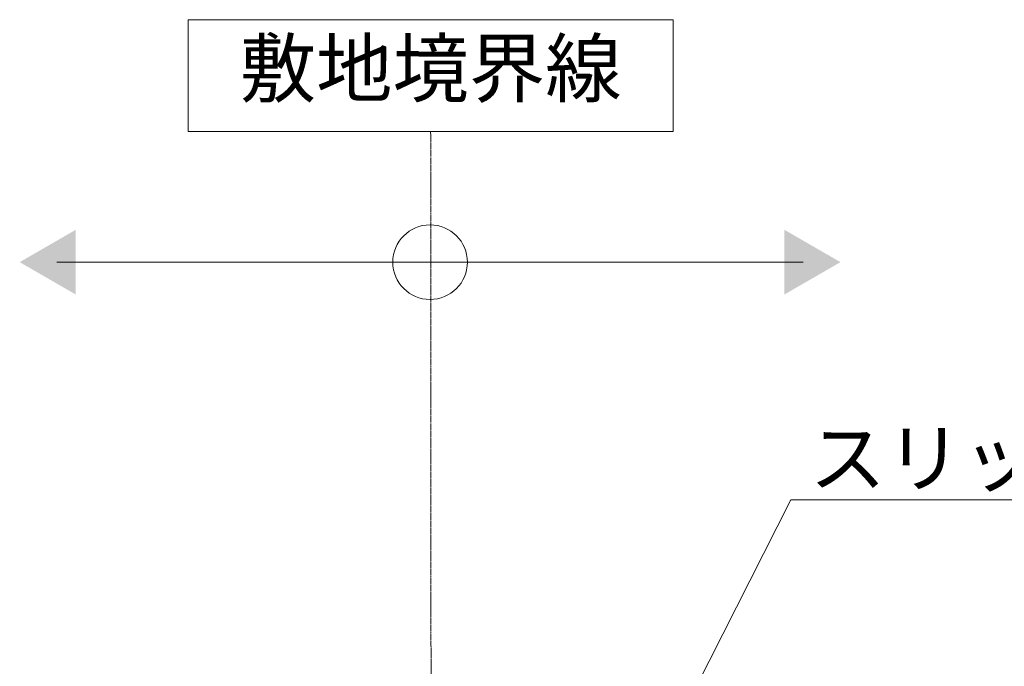
# Model space of a CAD drawing. Extents: x 1128685 to 1131694, y 341728 to 343318.
# Drawn here: x 1131003 to 1131267, y 342259 to 342433 of the extents above; entities that cross this region are included whole.
import ezdxf
from ezdxf import colors
from ezdxf.entities.mleader import LeaderData, LeaderLine
from ezdxf.math import Vec2, Vec3

# ---------------------------------------------------------------- set-up
doc = ezdxf.new("R2010")
doc.units = 0
doc.header["$LTSCALE"] = 0.1
doc.linetypes.add('2点鎖線（断面）', pattern=[6.773333, 3.386667, -0.846667, 0.423333, -0.846667, 0.423333, -0.846667])
doc.layers.get('0').update_dxf_attribs({"lineweight": 9})
doc.layers.add('(K)引出線', color=7, linetype='Continuous', lineweight=9)
doc.layers.add('敷地境界線', color=7, linetype='Continuous', lineweight=9)
doc.styles.add('文字_異尺度_H3.0', font='txt', dxfattribs={"height": 3})

# ---------------------------------------------------------------- blocks, each defined once
blk = doc.blocks.new('_Open')
at = {"color": 0, "linetype": 'ByBlock', "lineweight": -2}
for p, q in [((-1, 0.167), (0, 0)), ((-1, -0.167), (0, 0)), ((0, 0), (-1, 0))]:
    blk.add_line(p, q, dxfattribs=at)

msp = doc.modelspace()

# ---------------------------------------------------------------- linework, layer by layer
at = {"layer": '敷地境界線', "color": 7, "linetype": 'Continuous', "lineweight": 9}
for p, q in [((1131177.8, 342432.61), (1131047.8, 342432.61)), ((1131047.8, 342432.61), (1131047.8, 342402.61)), ((1131177.8, 342402.61), (1131177.8, 342432.61)), ((1131047.8, 342402.61), (1131177.8, 342402.61)), ((1131012.64, 342367.63), (1131212.64, 342367.63))]:
    msp.add_line(p, q, dxfattribs=at)
at = {"layer": '敷地境界線', "color": 2, "linetype": '2点鎖線（断面）', "lineweight": 9}
msp.add_line((1131112.96, 342156.62), (1131112.8, 342402.61), dxfattribs=at)
at = {"layer": '敷地境界線', "color": 7, "linetype": 'Continuous', "lineweight": 9}
msp.add_circle((1131112.64, 342367.63), 10, dxfattribs=at)
for points in [[(1131017.64, 342376.29), (1131017.64, 342376.29), (1131017.64, 342358.97), (1131002.64, 342367.63)], [(1131207.64, 342376.29), (1131207.64, 342376.29), (1131207.64, 342358.97), (1131222.64, 342367.63)]]:
    msp.add_solid(points, dxfattribs=at)

# ---------------------------------------------------------------- texts
at = {"layer": '敷地境界線', "color": 2, "lineweight": 9, "insert": (1131112.8, 342417.61), "char_height": 15, "width": 97.564, "attachment_point": 5, "style": '文字_異尺度_H3.0'}
msp.add_mtext('敷地境界線', dxfattribs=at)

# ---------------------------------------------------------------- leaders
at = {"layer": '(K)引出線', "color": 7, "linetype": 'Continuous', "lineweight": 9}
ml = msp.add_multileader_mtext('Standard', dxfattribs=at)
ml.set_content('スリット蓋：VSGB-0219', color=2, style='文字_異尺度_H3.0')
ml.set_leader_properties(color=7, linetype='Continuous', lineweight=13)
ml.set_arrow_properties(name='OPEN')
ml.build(insert=Vec2(0, 0))
ml.multileader.update_dxf_attribs({"has_dogleg": 0, "text_left_attachment_type": 5, "text_right_attachment_type": 5, "text_top_attachment_type": 10, "text_bottom_attachment_type": 10, "arrow_head_size": 12.5, "scale": 5})
ctx = ml.context
ctx.base_point, ctx.scale, ctx.char_height, ctx.arrow_head_size, ctx.landing_gap_size, ctx.plane_origin = Vec3(1131209.34, 342303.96), 5, 15, 12.5, 5, Vec3(1131241.84, 342376.21)
ctx.left_attachment, ctx.right_attachment, ctx.top_attachment, ctx.bottom_attachment = 5, 5, 10, 10
notes = []
notes.append((ctx, [(0, (1, 1, 0), (1131169.34, 342303.96), (1, 0), 40, [(0, [(1131134.16, 342155.62)], 0, [])])]))
ctx.mtext.insert, ctx.mtext.flow_direction = Vec3(1131214.34, 342322.65), 5
at = {"layer": '(K)引出線', "color": 7, "linetype": 'Continuous'}
ml = msp.add_multileader_mtext('Standard', dxfattribs=at)
ml.set_content('枠：BKIT-14E-1820\u3000S=24', color=2, style='文字_異尺度_H3.0')
ml.set_leader_properties(color=7, linetype='Continuous', lineweight=13)
ml.set_arrow_properties(name='OPEN')
ml.build(insert=Vec2(0, 0))
ml.multileader.update_dxf_attribs({"has_dogleg": 0, "text_left_attachment_type": 5, "text_right_attachment_type": 5, "text_top_attachment_type": 10, "text_bottom_attachment_type": 10, "arrow_head_size": 12.5, "scale": 5})
ctx = ml.context
ctx.base_point, ctx.scale, ctx.char_height, ctx.arrow_head_size, ctx.landing_gap_size, ctx.plane_origin = Vec3(1131338.39, 342268.9), 5, 15, 12.5, 5, Vec3(1131383.39, 342286.9)
ctx.left_attachment, ctx.right_attachment, ctx.top_attachment, ctx.bottom_attachment = 5, 5, 10, 10
notes.append((ctx, [(0, (1, 1, 0), (1131298.39, 342268.9), (1, 0), 40, [(0, [(1131226.34, 342074.81)], 0, [])])]))
ctx.mtext.insert, ctx.mtext.flow_direction = Vec3(1131343.39, 342287.66), 5
for ctx, leaders in notes:
    for number, flags, end, landing, length, lines in leaders:
        leader = LeaderData()
        leader.index, (leader.has_last_leader_line, leader.has_dogleg_vector, leader.attachment_direction) = number, flags
        leader.last_leader_point, leader.dogleg_vector, leader.dogleg_length = Vec3(end), Vec3(landing), length
        for number, points, colour, breaks in lines:
            line = LeaderLine()
            line.index, line.vertices, line.color, line.breaks = number, Vec3.list(points), colors.encode_raw_color(colour), breaks
            leader.lines.append(line)
        ctx.leaders.append(leader)

doc.saveas('drawing.dxf')
